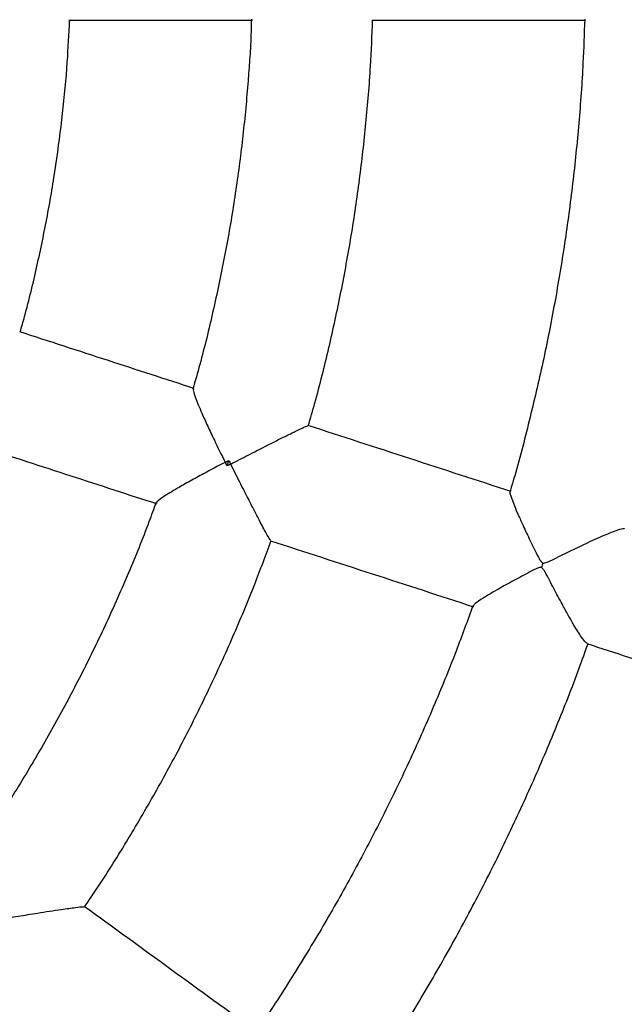
# Model space of a CAD drawing. Units: millimetres. Extents: x 1.3 to 52.5, y 2.8 to 40.5.
# Drawn here: x 20.5 to 20.6, y 36.8 to 36.9 of the extents above; entities that cross this region are included whole.
import ezdxf

# ---------------------------------------------------------------- set-up
doc = ezdxf.new("R2010")
doc.units = ezdxf.units.MM

msp = doc.modelspace()

# ---------------------------------------------------------------- linework, layer by layer
at = {"color": 7, "linetype": 'Continuous', "lineweight": 25}
msp.add_line((20.56494581294558, 36.8494668236815), (20.56524472310549, 36.85038677455861), dxfattribs=at)
msp.add_arc((20.68608616607601, 36.81061422989592), 0.07266465929074462, 161.6844866127618, 162.3155133462483, dxfattribs=at)
for points, knots in [([(20.53238436926341, 36.4856754917554), (20.53300144971104, 36.48597564153901), (20.53738569296549, 36.48810815062947), (20.54540144844242, 36.49234575320442), (20.5564141391665, 36.49840087283513), (20.56725765344242, 36.50475699461745), (20.57794161808406, 36.51137663163276), (20.58845486844324, 36.51826457057032), (20.59879194578407, 36.52541405683354), (20.60894600267136, 36.5328212176542), (20.61891070921597, 36.54048120102068), (20.62867974745592, 36.54838921396986), (20.63824695189947, 36.55654024822687), (20.6476062768312, 36.5649291576951), (20.65675180993542, 36.5735506417916), (20.66567777340428, 36.58239925413208), (20.67437852829179, 36.59146940454187), (20.68284857788762, 36.60075536297053), (20.69108257124021, 36.61025126300925), (20.69907530652364, 36.6199511056244), (20.70682173432757, 36.62984876294009), (20.71431696084619, 36.63993798211138), (20.72155625097016, 36.65021238927405), (20.72853503127793, 36.66066549357136), (20.73524889292506, 36.67129069125469), (20.74169359442945, 36.6820812698554), (20.74786506435092, 36.69303041242543), (20.75375940386335, 36.704131201844), (20.75937288921775, 36.71537662518736), (20.76470197409477, 36.72675957815934), (20.76974329184501, 36.73827286957938), (20.77449365761601, 36.74990922592563), (20.77895007036417, 36.76166129592999), (20.78310971475076, 36.7735216552222), (20.78696996292043, 36.78548281102029), (20.7905283761614, 36.79753720686409), (20.79378270644611, 36.80967722738902), (20.7967308978514, 36.82189520313712), (20.79937108785735, 36.83418341540221), (20.80170160852393, 36.84653410110619), (20.8037209875447, 36.85893945770336), (20.80542794917698, 36.8713916481097), (20.80682141504774, 36.88388280565393), (20.80790050483494, 36.89640503904725), (20.80866453682359, 36.90895043736872), (20.80911302833649, 36.92151107506297), (20.80924569603912, 36.93407901694712), (20.80906245611867, 36.94664632322389), (20.80856342433695, 36.95920505449754), (20.80774891595729, 36.97174727678959), (20.80661944554537, 36.9842650665511), (20.80517572664411, 36.9967505156684), (20.80341867132292, 37.00919573645901), (20.80134938960152, 37.0215928666547), (20.79896918874863, 37.03393407436846), (20.79627957245613, 37.04621156304232), (20.79328223988911, 37.05841757637282), (20.78997908461244, 37.07054440321102), (20.78637219339444, 37.08258438243409), (20.78246384488865, 37.09452990778514), (20.77825650819424, 37.10637343267853), (20.77375284129616, 37.11810747496742), (20.76895568938598, 37.12972462167058), (20.7638680830644, 37.1412175336556), (20.75849323642673, 37.15257895027533), (20.75283454503232, 37.1638016939548), (20.74689558375947, 37.17487867472571), (20.74068010454695, 37.18580289470546), (20.73419203402377, 37.19656745251807), (20.72743547102846, 37.20716554765414), (20.7204146840197, 37.21759048476707), (20.71313410837968, 37.22783567790284), (20.70559834361207, 37.23789465466069), (20.69781215043624, 37.24776106028202), (20.68978044777978, 37.25742866166521), (20.68150830967064, 37.26689135130263), (20.67300096203285, 37.27614315114174), (20.66426377938033, 37.28517821635193), (20.65530228143923, 37.2939908390533), (20.64612212959481, 37.30257545178738), (20.63672912356124, 37.31092663153879), (20.62712919679818, 37.31903910127898), (20.61732841619371, 37.32690774032441), (20.60733296542546, 37.33452756135625), (20.59714918884718, 37.34189381140776), (20.58678340911432, 37.34900160973578), (20.57624258886213, 37.35584731359231), (20.56553184198359, 37.36242343490421), (20.55466370201998, 37.36873762480214), (20.54362351208119, 37.3747418352152), (20.53617519593501, 37.37866175818512), (20.53237119734807, 37.38050008097623), (20.53233896626687, 37.38051565698916)], [0, 0, 0, 0, 0.001857782973003249, 0.01319920684418333, 0.02454063071532105, 0.03588205458641285, 0.04722347845746099, 0.05856490232846041, 0.0699063261994128, 0.08124775007031092, 0.09258917394115937, 0.1039305978119574, 0.1152720216827038, 0.1266134455533942, 0.1379548694240315, 0.1492962932946145, 0.1606377171651457, 0.1719791410356165, 0.1833205649060347, 0.1946619887763994, 0.2060034126467097, 0.2173448365169675, 0.228686260387168, 0.2400276842573214, 0.2513691081274197, 0.2627105319974682, 0.2740519558674664, 0.2853933797374181, 0.2967348036073224, 0.3080762274771818, 0.3194176513469942, 0.3307590752167663, 0.3421004990864979, 0.3534419229561909, 0.3647833468258456, 0.3761247706954694, 0.3874661945650569, 0.398807618434616, 0.4101490423041461, 0.4214904661736517, 0.4328318900431345, 0.444173313912597, 0.4555147377820417, 0.4668561616514706, 0.4781975855208893, 0.4895390093902953, 0.5008804332596938, 0.5122218571290875, 0.5235632809984806, 0.5349047048678739, 0.5462461287372684, 0.5575875526066707, 0.568928976476083, 0.5802704003455058, 0.5916118242149395, 0.6029532480843935, 0.6142946719538623, 0.6256360958233548, 0.6369775196928715, 0.6483189435624154, 0.6596603674319846, 0.6710017913015889, 0.6823432151712238, 0.6936846390408979, 0.7050260629106058, 0.7163674867803541, 0.7277089106501451, 0.7390503345199761, 0.7503917583898564, 0.7617331822597806, 0.7730746061297558, 0.7844160299997717, 0.7957574538698469, 0.8070988777399681, 0.8184403016101424, 0.8297817254803707, 0.8411231493506529, 0.8524645732209875, 0.8638059970913796, 0.8751474209618212, 0.8864888448323217, 0.8978302687028756, 0.9091716925734826, 0.9205131164441447, 0.9318545403148619, 0.943195964185635, 0.9545373880564527, 0.9658788119273296, 0.9772202357982519, 0.9885616596692257, 0.9999030835402475, 1, 1, 1, 1]), ([(20.35417311368402, 37.31036429906609), (20.35552932106165, 37.31021233380896), (20.36051491875834, 37.30965368942434), (20.36908959864646, 37.30836321112577), (20.37988598485629, 37.30649663020487), (20.39062121095163, 37.30429917810916), (20.40128939311971, 37.30179862714525), (20.41188084891039, 37.29899010377357), (20.42238699242702, 37.29587780539479), (20.43279903195763, 37.292463819967), (20.44310832816408, 37.28875111910974), (20.45330630724521, 37.28474275316896), (20.46338449325596, 37.28044206370122), (20.47333450840274, 37.27585262308169), (20.48314808181625, 37.27097824697231), (20.49281705594194, 37.2658229870135), (20.50233339345088, 37.26039112856457), (20.51168918388595, 37.25468718684461), (20.52087665024679, 37.24871590325871), (20.52988815545185, 37.2424822414354), (20.53871620868748, 37.23599138310632), (20.54735347163441, 37.2292487237974), (20.55579276456783, 37.22225986834419), (20.56402707232547, 37.21503062623277), (20.57204955013902, 37.20756700677066), (20.57985352932379, 37.19987521409153), (20.58743252282208, 37.19196164199803), (20.59478023059556, 37.18383286864697), (20.60189054486212, 37.17549565108119), (20.60875755517304, 37.16695691961279), (20.615375553326, 37.1582237720623), (20.62173903811002, 37.14930346785862), (20.62784271987838, 37.14020342200462), (20.6336815249456, 37.1309311989134), (20.63925059980497, 37.12149450612042), (20.64454531516301, 37.11190118787655), (20.64956126978759, 37.10215921862758), (20.6542942941664, 37.09227669638546), (20.65874045397294, 37.08226183599679), (20.66289605333687, 37.07212296231427), (20.6667576379162, 37.06186850327665), (20.67032199776876, 37.051506982903), (20.67358617002042, 37.04104701420713), (20.67654744132798, 37.03049729203802), (20.67920335013468, 37.01986658585223), (20.68155168871631, 37.00916373242428), (20.68359050501643, 36.99839762850107), (20.68531810426897, 36.98757722340649), (20.68673305040708, 36.97671151160228), (20.68783416725675, 36.96580952521138), (20.68862053951462, 36.95488032650998), (20.68909151350874, 36.9439330003945), (20.68924669774198, 36.93297664682977), (20.68908596321744, 36.9220203732847), (20.68860944354569, 36.91107328716168), (20.68781753483372, 36.90014448822605), (20.68671089535563, 36.88924306104191), (20.6852904450055, 36.87837806742063), (20.68355736453267, 36.86755853888815), (20.68151309456031, 36.85679346917757), (20.6791593343878, 36.84609180675309), (20.67649804057831, 36.8354624473716), (20.67353142533231, 36.82491422668808), (20.67026195464873, 36.81445591291099), (20.66669234627507, 36.80409619951364), (20.6628255674483, 36.79384369800781), (20.65866483242832, 36.78370693078536), (20.65421359982611, 36.77369432403407), (20.64947556972879, 36.76381420073327), (20.64445468062386, 36.75407477373549), (20.6391551061254, 36.74448413893939), (20.63358125150472, 36.73505026856017), (20.62773775002847, 36.72578100450256), (20.62162945910725, 36.71668405184232), (20.6152614562579, 36.70776697242135), (20.60863903488279, 36.69903717856192), (20.60176769986968, 36.69050192690516), (20.59465316301582, 36.68216831237901), (20.58730133827995, 36.67404326230056), (20.5797183368664, 36.66613353061767), (20.5719104621451, 36.65844569229481), (20.5638842044119, 36.65098613784757), (20.55564623549355, 36.6437610680306), (20.54720340320171, 36.63677648868317), (20.53856272564073, 36.63003820573685), (20.52973138537383, 36.62355182038937), (20.52071672345261, 36.61732272444846), (20.51152623331478, 36.6113560958504), (20.50216755455536, 36.60565689435422), (20.49264846657565, 36.60022985742481), (20.48297688211913, 36.59507949627296), (20.47316084068442, 36.59021009218736), (20.4632085018782, 36.58562569266986), (20.4531281384991, 36.58133010921279), (20.44292813015893, 36.5773269098692), (20.43261695445868, 36.57361943219113), (20.42220318687712, 36.57021072109971), (20.41169546775858, 36.56710374787218), (20.40110259173051, 36.56430058095511), (20.39043313987736, 36.56180546959456), (20.37969681806997, 36.55961332562254), (20.36889942756365, 36.55775270106235), (20.36038771297246, 36.55647465479552), (20.35546564092672, 36.55592508447101), (20.35417311368402, 36.55578076829489)], [0, 0, 0, 0, 0.003709663467031955, 0.01363721355728722, 0.02356476364756512, 0.03349231373786934, 0.04341986382820361, 0.05334741391857473, 0.06327496400898787, 0.07320251409944754, 0.08313006418995644, 0.0930576142805222, 0.102985164371148, 0.1129127144618369, 0.1228402645525969, 0.1327678146434244, 0.1426953647343276, 0.15262291482531, 0.1625504649163748, 0.1724780150075244, 0.1824055650987602, 0.1923331151900849, 0.2022606652814997, 0.2121882153730069, 0.2221157654646046, 0.2320433155563012, 0.2419708656480889, 0.2518984157399703, 0.2618259658319511, 0.2717535159240229, 0.2816810660161904, 0.2916086161084529, 0.3015361662008036, 0.311463716293245, 0.3213912663857774, 0.3313188164783943, 0.3412463665710946, 0.3511739166638768, 0.3611014667567356, 0.3710290168496676, 0.3809565669426733, 0.3908841170357452, 0.4008116671288788, 0.4107392172220747, 0.420666767315324, 0.4305943174086252, 0.4405218675019681, 0.4504494175953542, 0.460376967688776, 0.4703045177822268, 0.4802320678757003, 0.4901596179691984, 0.500087168062708, 0.5100147181562271, 0.5199422682497464, 0.5298698183432636, 0.5397973684367713, 0.5497249185302613, 0.5596524686237379, 0.5695800187171872, 0.5795075688106064, 0.5894351189039875, 0.5993626689973302, 0.609290219090624, 0.6192177691838713, 0.6291453192770614, 0.6390728693701939, 0.6490004194632619, 0.6589279695562623, 0.6688555196491921, 0.6787830697420477, 0.6887106198348242, 0.6986381699275193, 0.7085657200201317, 0.7184932701126575, 0.728420820205094, 0.738348370297443, 0.7482759203896987, 0.758203470481862, 0.7681310205739299, 0.7780585706659048, 0.7879861207577805, 0.7979136708495643, 0.8078412209412528, 0.8177687710328477, 0.8276963211243488, 0.8376238712157615, 0.8475514213070817, 0.8574789713983118, 0.8674065214894583, 0.877334071580518, 0.887261621671498, 0.8971891717623992, 0.9071167218532245, 0.9170442719439793, 0.9269718220346665, 0.9368993721252894, 0.9468269222158535, 0.9567544723063608, 0.9666820223968187, 0.9766095724872278, 0.9865371225775984, 0.9964646726679319, 1, 1, 1, 1]), ([(20.53077565625208, 36.87154585858173), (20.53102723392021, 36.8724158139271), (20.53206813834437, 36.87601526046993), (20.53358836897665, 36.88242898142459), (20.53532762141893, 36.89077384661202), (20.53673699650637, 36.89918282621407), (20.53783058885404, 36.9076371320502), (20.5385942393725, 36.91561951584775), (20.53884308220323, 36.92078859466241), (20.53895529286955, 36.92311948672143)], [0, 0, 0, 0, 0.05190962915415994, 0.2147764666230903, 0.3776433048496515, 0.54051014307609, 0.7033769813023627, 0.8662438195284872, 1, 1, 1, 1]), ([(20.53886632716734, 36.92307484075864), (20.5439985078353, 36.92307482363312), (20.55412259354526, 36.92307478985013), (20.56418251052517, 36.92307472450603), (20.56914277575137, 36.92307469228666)], [0, 0, 0, 0, 0.5069278169893001, 0.9999999999999999, 0.9999999999999999, 0.9999999999999999, 0.9999999999999999]), ([(20.56897021439084, 36.92322016047293), (20.56893696607536, 36.92208928112491), (20.56881493865393, 36.91793874631406), (20.56827663707521, 36.91078286149634), (20.56735883830222, 36.90176623174592), (20.56610561038217, 36.89278871666131), (20.56455033169176, 36.88385865268883), (20.56266631518396, 36.87499327302718), (20.5609193866595, 36.86775860139237), (20.55968828619488, 36.86351457888696), (20.55929881546362, 36.86217194065707)], [0, 0, 0, 0, 0.05477426211693157, 0.2010315972735893, 0.3472889329799229, 0.4935462686862758, 0.6398036043925277, 0.7860609400986998, 0.9323182758047578, 1, 1, 1, 1]), ([(20.57835946793947, 36.85607842278097), (20.5787317438422, 36.85734633359449), (20.57998721618204, 36.86162226696558), (20.58180501570122, 36.86899555448002), (20.58381784616482, 36.87818298598913), (20.58550194930834, 36.8874376170517), (20.58688170785432, 36.89674223072396), (20.58793765640402, 36.90608856357574), (20.58866609470088, 36.91488588903744), (20.58889196863135, 36.92057173374565), (20.58899339676404, 36.92312494832123)], [0, 0, 0, 0, 0.05824734660937091, 0.1964347732426142, 0.3346222003110262, 0.4728096273793455, 0.6109970544475314, 0.7491844815155964, 0.8873719085835897, 1, 1, 1, 1]), ([(20.58891174890786, 36.92307460000271), (20.59480959312269, 36.92307458386254), (20.6066002726124, 36.92307455159592), (20.61831635748212, 36.92307447891312), (20.62417191129172, 36.92307444258715)], [0, 0, 0, 0, 0.5002124109951687, 1, 1, 1, 1]), ([(20.6240073056959, 36.92319439744758), (20.62392887719967, 36.92079733786054), (20.62374171007742, 36.91507683107622), (20.62307864525459, 36.90605033113174), (20.62207426738557, 36.89612496375219), (20.62074551799844, 36.88623687804503), (20.6191054782097, 36.87639620829565), (20.61716078240907, 36.86661035117169), (20.61488167284113, 36.85689878632974), (20.61304297473932, 36.84976103947631), (20.61187061730577, 36.84589199763646), (20.61166249951619, 36.84520516236554)], [0, 0, 0, 0, 0.09087168229846107, 0.2168623916997641, 0.3428531011010565, 0.4688438105022922, 0.594834519903484, 0.7208252293046098, 0.8468159387056725, 0.9728066481066312, 1, 1, 1, 1]), ([(20.55951030904234, 36.86225663398626), (20.55479279034667, 36.86378948094553), (20.54522521852954, 36.86689823881455), (20.53559661856929, 36.87002679436805), (20.53071562868125, 36.8716127412434)], [0, 0, 0, 0, 0.4930737689599318, 1, 1, 1, 1]), ([(20.55938620052698, 36.86214704534121), (20.55937127057609, 36.86205866358487), (20.55933544389069, 36.86184657813298), (20.55967793879325, 36.86084404174084), (20.56018457184743, 36.85956608371128), (20.56085448643961, 36.85801016809106), (20.56174213782169, 36.85605574148126), (20.56301780055887, 36.85335684731557), (20.56402126707586, 36.85130893782229), (20.56463457512348, 36.85008146066973), (20.56463753999477, 36.85007552676461)], [0, 0, 0, 0, 0.09916855456969692, 0.2379700130435576, 0.3461451934289503, 0.457380103501033, 0.6099539102430024, 0.7668188444713091, 0.9988727489948962, 1, 1, 1, 1]), ([(20.56555507942591, 36.84977739570176), (20.56556100379359, 36.84978044580224), (20.56651719288961, 36.85027273003913), (20.56845974427015, 36.85127213989572), (20.57099877068726, 36.85257211264128), (20.57314416371466, 36.8536607304044), (20.57515848869361, 36.85467051425515), (20.57695497490589, 36.85554360434963), (20.57816212017568, 36.85608777902484), (20.57825081642462, 36.8560722208157), (20.5782854855582, 36.85606613950293)], [0, 0, 0, 0, 0.001066903955210253, 0.1721976056541835, 0.3483471167348321, 0.4658071742514038, 0.585966936875764, 0.7643047605964255, 0.9078726571320199, 0.9999999999999999, 0.9999999999999999, 0.9999999999999999, 0.9999999999999999]), ([(20.61185747376994, 36.8452477593783), (20.60628470624805, 36.84705849765843), (20.59513824758447, 36.85068027432699), (20.58392082110579, 36.85432506940651), (20.57831164311626, 36.85614761795409)], [0, 0, 0, 0, 0.4999585689122608, 1, 1, 1, 1]), ([(20.52453519852725, 36.8525916402474), (20.52941619229452, 36.85100569211161), (20.53904477053931, 36.84787714361397), (20.54861232069391, 36.84476839278369), (20.55332981391535, 36.84323555410169)], [0, 0, 0, 0, 0.5069277772041497, 1, 1, 1, 1]), ([(20.56463753999477, 36.85007552676461), (20.5646434392592, 36.85007856011455), (20.56484539348707, 36.85018240320407), (20.56504801771413, 36.85028610347032), (20.56524472310549, 36.85038677455861)], [0, 0, 0, 0, 0.02921089836895187, 0.9999999999999999, 0.9999999999999999, 0.9999999999999999, 0.9999999999999999]), ([(20.56524472310549, 36.85038677455861), (20.56534510820701, 36.85018964753623), (20.56544851388117, 36.84998658899132), (20.56555205489974, 36.8497833329921), (20.56555507942591, 36.84977739570176)], [0, 0, 0, 0, 0.9707891015952108, 1, 1, 1, 1]), ([(20.56463753999477, 36.85007552676461), (20.56463165352152, 36.85007246890171), (20.56341398804279, 36.84943992477259), (20.5614194113772, 36.84838409159006), (20.55879964780116, 36.84695032336409), (20.55694192046865, 36.84589687047423), (20.55546758259208, 36.84502187244531), (20.55430275807318, 36.84428431548262), (20.55342947285709, 36.84366976629478), (20.55333381172583, 36.84347724046164), (20.55329394768009, 36.84339701081648)], [0, 0, 0, 0, 0.001127259022920541, 0.2331828140722929, 0.3859636521152025, 0.5426211708172184, 0.650973014700208, 0.7620305997276163, 0.9008330454547476, 1, 1, 1, 1]), ([(20.56494581294558, 36.8494668236815), (20.56484584839727, 36.84966389029287), (20.5647428759307, 36.849866886609), (20.56464052962238, 36.85006960517324), (20.56463753999477, 36.85007552676461)], [0, 0, 0, 0, 0.9707891016301528, 1, 1, 1, 1]), ([(20.56555507942591, 36.84977739570176), (20.56554914268726, 36.84977437012372), (20.56534590557449, 36.84967079309575), (20.56514289418753, 36.84956729677842), (20.56494581294558, 36.8494668236815)], [0, 0, 0, 0, 0.02921089840587665, 1, 1, 1, 1]), ([(20.57215796630309, 36.83720784776936), (20.57212633813446, 36.83722325556244), (20.57204539813148, 36.83726268581944), (20.57138863196156, 36.83841220041181), (20.57045445109989, 36.8401629272746), (20.56941977442147, 36.84216047604843), (20.56833804328511, 36.84427441358822), (20.56704135198493, 36.8468312237198), (20.56605689378948, 36.84878218890721), (20.56555807952879, 36.84977144584663), (20.56555507942591, 36.84977739570176)], [0, 0, 0, 0, 0.09208684569817935, 0.23566048516963, 0.4140054426748076, 0.5313171525619198, 0.651636534700762, 0.8226033512662004, 0.9989330533669692, 0.9999999999999999, 0.9999999999999999, 0.9999999999999999, 0.9999999999999999]), ([(20.61170199586605, 36.84519330169331), (20.6116973198247, 36.84519438661518), (20.61160095848776, 36.84521674409943), (20.61180312445556, 36.84448236654859), (20.61228499326365, 36.84315244508405), (20.61304537772798, 36.8413731659551), (20.6139084106218, 36.83945447929227), (20.61501310824536, 36.83712176144378), (20.61596146232999, 36.83515777153774), (20.61660084974844, 36.83399023200123), (20.61680762278433, 36.8336804607392), (20.61696029567675, 36.83351291060679), (20.61706248044385, 36.83346708550954), (20.61710266744488, 36.83344906351584)], [0, 0, 0, 0, 0.00684630871929315, 0.1410850356077351, 0.3234984429712428, 0.448974954735895, 0.5779636485273453, 0.7504227840717105, 0.9277996232935181, 0.961661631483574, 0.9807831330056717, 0.9924424327080035, 1, 1, 1, 1]), ([(20.5532106549913, 36.84342719797871), (20.55282957626851, 36.84236195124566), (20.55143093867189, 36.83845227578647), (20.54870769686535, 36.83181297830836), (20.54504852661731, 36.82352126921538), (20.54108243127932, 36.81537041372973), (20.53684373183637, 36.80735802573074), (20.53231237261827, 36.79950874179169), (20.52841531326424, 36.79316799832876), (20.52593299718611, 36.78951213141918), (20.52514769554903, 36.78835556707416)], [0, 0, 0, 0, 0.05477384192631494, 0.2010313094085084, 0.3472887774401996, 0.4935462454716698, 0.6398037135028658, 0.786061181533789, 0.9323186495643995, 1, 1, 1, 1]), ([(20.61710266744488, 36.83344906351584), (20.61715508614414, 36.83343975300959), (20.6173229917931, 36.83340992993853), (20.61799713962602, 36.83364242584172), (20.61947463333278, 36.83438730464559), (20.62184170791071, 36.83554799936174), (20.62475881247682, 36.83694844798872), (20.62748613350775, 36.83817226814205), (20.6294584480391, 36.83892960249381), (20.63045899375539, 36.83921954850925), (20.63052748044911, 36.83912404931349), (20.63054407271024, 36.83910091273751)], [0, 0, 0, 0, 0.008598214283728714, 0.02754148365748653, 0.11208884205467, 0.2791641842448178, 0.4515457552683866, 0.6539685150435576, 0.8190514458642629, 0.9561616206451579, 1, 1, 1, 1]), ([(20.54139243386761, 36.77667019365646), (20.54213829656259, 36.77776101078148), (20.54465365908818, 36.78143970464428), (20.54866096155604, 36.78789038873024), (20.55341434954345, 36.79600615652595), (20.55787586509551, 36.80428741720988), (20.56206337720189, 36.81271026183799), (20.56595581965158, 36.82127284654918), (20.56936712959925, 36.82941450265279), (20.5713389719254, 36.83475226566909), (20.57222442332441, 36.83714917624744)], [0, 0, 0, 0, 0.05824743442651254, 0.1964348327810009, 0.3346222315705341, 0.472809630359842, 0.6109970291488813, 0.7491844279377056, 0.8873718267262632, 1, 1, 1, 1]), ([(20.57213122273287, 36.83712651378338), (20.57774040582589, 36.83530396357871), (20.58895400876803, 36.83166041085482), (20.6000966680109, 36.82803986872), (20.6056656310779, 36.82623036660818)], [0, 0, 0, 0, 0.5002123868625086, 1, 1, 1, 1]), ([(20.61685536492744, 36.83268794463012), (20.61680294160099, 36.83269728737096), (20.61663474088946, 36.83272726363842), (20.61596263771723, 36.83249222924982), (20.61449941771048, 36.83173275134263), (20.61222945481526, 36.8305332159413), (20.60955462384545, 36.82904074973724), (20.60731215390642, 36.82771199431176), (20.60586026698531, 36.82674177671935), (20.60568161883037, 36.82648096712563), (20.60560755290602, 36.82637283780493)], [0, 0, 0, 0, 0.009122822641482268, 0.02927065799418907, 0.119287467777592, 0.2990081995034288, 0.4842719351041088, 0.7022961442603816, 0.8765746488325786, 1, 1, 1, 1]), ([(20.62440137341378, 36.82023000035445), (20.62433858260333, 36.82024365571449), (20.62417051487265, 36.82028020605295), (20.62342619287138, 36.82128433848715), (20.62240941483298, 36.8229001242022), (20.62129072607985, 36.82484056753005), (20.62017203964064, 36.82686994525496), (20.61888383916811, 36.82926287228933), (20.61790816709311, 36.83120499508264), (20.61726681851951, 36.83229482224695), (20.61708482255068, 36.83253736854286), (20.61695218064921, 36.83265037073404), (20.6168768584602, 36.83267960305345), (20.61685536492744, 36.83268794463012)], [0, 0, 0, 0, 0.07789311962565403, 0.20849101572562, 0.3834390268316746, 0.5012788848433424, 0.6224383121199464, 0.7824906284709513, 0.9471185483778666, 0.9722902421090867, 0.9868607627951741, 0.9962506582861166, 1, 1, 1, 1]), ([(20.60555241095587, 36.82639328274162), (20.60464159027747, 36.82389079023851), (20.60259348329087, 36.81826358775935), (20.59905589294609, 36.80964592640716), (20.59500936389102, 36.80052734133044), (20.59066777415737, 36.79154457981668), (20.58604450120827, 36.78270413007721), (20.58114977073251, 36.77401000464153), (20.57595710894995, 36.76549285119591), (20.57213648792568, 36.75950106022127), (20.56997185092988, 36.75640460953513), (20.56971230793376, 36.75603334077738)], [0, 0, 0, 0, 0.1009022307629829, 0.2268927009353271, 0.3528831711075121, 0.4788736412795457, 0.6048641114513792, 0.7308545816230541, 0.8568450517945033, 0.9828355219657594, 1, 1, 1, 1]), ([(20.58588763894003, 36.7442498662554), (20.58757961515774, 36.74675947747038), (20.59118855911944, 36.75211241691818), (20.59639073595473, 36.7605199703776), (20.60155854952381, 36.76941579176699), (20.60644440572426, 36.77847030579634), (20.61105048974236, 36.78766984376918), (20.615376200901, 36.79700512340201), (20.61939569854025, 36.80647490523483), (20.62246768523444, 36.8142226756716), (20.62409081064853, 36.81884931702722), (20.62457876986513, 36.82024022143412)], [0, 0, 0, 0, 0.1061813848180121, 0.2264823013309093, 0.3467832178435926, 0.4670841343561111, 0.5873850508684648, 0.7076859673806569, 0.8279868838927052, 0.9482878004046037, 0.9999999999999999, 0.9999999999999999, 0.9999999999999999, 0.9999999999999999]), ([(20.62437536644927, 36.82015107344613), (20.62907860962374, 36.81862286029467), (20.6409197284186, 36.81477535490339), (20.65264906599251, 36.81096413676485), (20.65971955942835, 36.80866671863179)], [0, 0, 0, 0, 0.3971958440712454, 1, 1, 1, 1]), ([(20.52726776792756, 36.77463431601829), (20.52727434487207, 36.77463538610544), (20.5283358594467, 36.77480809747589), (20.53049216860177, 36.77515831159921), (20.53330863034065, 36.77561005836156), (20.53568540699081, 36.77598243478652), (20.53791316440113, 36.77632033889529), (20.53989149291882, 36.77659555654182), (20.54120767409201, 36.77674007430583), (20.54128719963202, 36.77669787341868), (20.54131828348797, 36.77668137851281)], [0, 0, 0, 0, 0.001066907475305548, 0.1721981737823691, 0.3483482660295154, 0.465808711076222, 0.5859688701376724, 0.7643072822363539, 0.9078756524373371, 1, 1, 1, 1]), ([(20.56990412832244, 36.75601816808171), (20.56516364952989, 36.75946236387541), (20.5556819056705, 36.76635132673053), (20.54613979297678, 36.77328410968105), (20.54136834098973, 36.77675078860706)], [0, 0, 0, 0, 0.49995853746502, 0.9999999999999999, 0.9999999999999999, 0.9999999999999999, 0.9999999999999999])]:
    msp.add_open_spline(points, degree=3, knots=knots, dxfattribs=at)

doc.saveas('drawing.dxf')
